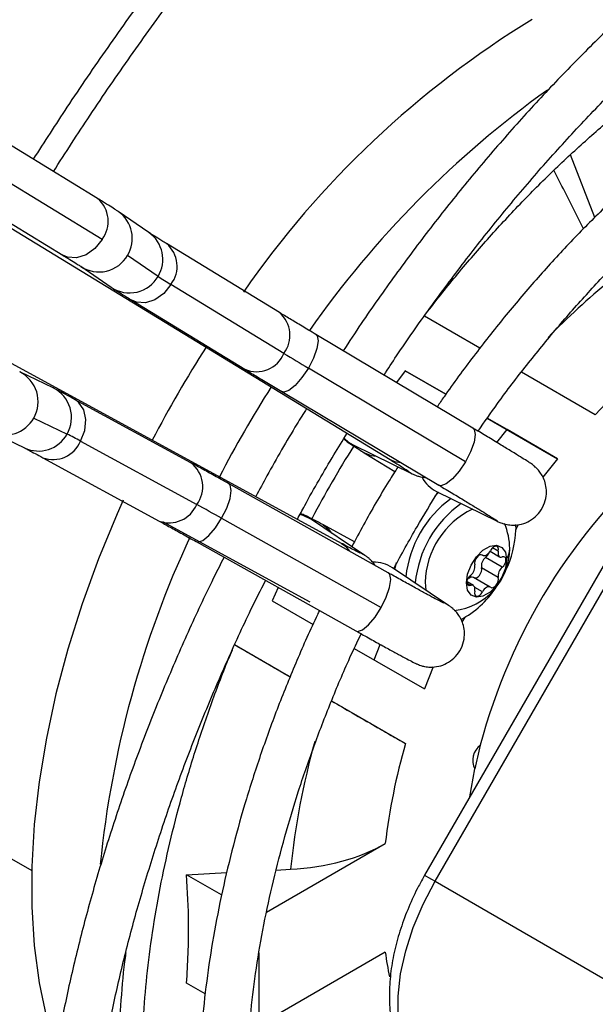
# Model space of a CAD drawing. Units: millimetres. Extents: x 5 to 415, y 3 to 291.
# Drawn here: x 213 to 215, y 51 to 54 of the extents above; entities that cross this region are included whole.
import ezdxf

# ---------------------------------------------------------------- set-up
doc = ezdxf.new("R2010")
doc.units = ezdxf.units.MM

msp = doc.modelspace()

# ---------------------------------------------------------------- linework, layer by layer
at = {"color": 7, "linetype": 'Continuous', "lineweight": 25}
for p, q in [((211.264, 54.567), (214.3359, 52.6909)), ((214.1902, 52.4385), (211.0297, 54.1612)), ((213.4555, 53.4765), (213.0432, 53.7283)), ((213.4688, 53.3536), (213.0565, 53.6054)), ((214.9523, 53.4195), (214.8791, 53.6082)), ((212.9389, 53.5577), (213.3513, 53.3058)), ((213.6097, 53.3743), (213.5177, 53.4374)), ((214.003, 53.1333), (213.663, 53.341)), ((213.6378, 53.2422), (213.5458, 53.3053)), ((213.4046, 53.2725), (213.4965, 53.2094)), ((214.0164, 53.0103), (213.6763, 53.2181)), ((213.5587, 53.1703), (213.8988, 52.9626)), ((214.6064, 53.0261), (214.4392, 53.1227)), ((214.5853, 52.7856), (214.1125, 53.0674)), ((214.5627, 52.6842), (214.0899, 52.9661)), ((215.3256, 52.9738), (214.4399, 51.4397)), ((213.3216, 52.9063), (213.221, 52.9545)), ((214.3812, 52.9582), (214.3552, 52.9227)), ((214.3812, 52.9582), (214.5038, 52.8874)), ((214.5038, 52.8874), (214.3812, 52.9582)), ((214.4713, 51.4216), (215.357, 52.9557)), ((214.9537, 52.8256), (214.7312, 52.9541)), ((213.7364, 52.6813), (213.3865, 52.872)), ((214.01, 52.8956), (214.4829, 52.6138)), ((213.2632, 52.8158), (213.3638, 52.7676)), ((214.6284, 52.8155), (214.8397, 52.6935)), ((214.6881, 52.781), (214.6284, 52.8154)), ((213.1346, 52.7741), (213.2352, 52.7259)), ((214.6572, 52.7426), (214.6881, 52.781)), ((214.8397, 52.6935), (214.6881, 52.781)), ((213.4039, 52.7463), (213.7538, 52.5556)), ((214.2247, 52.7352), (214.4021, 52.6483)), ((214.2247, 52.7352), (214.2247, 52.7352)), ((213.2908, 52.6964), (213.6407, 52.5057)), ((214.2584, 52.7115), (214.3506, 52.6548)), ((214.8397, 52.6935), (214.7953, 52.638)), ((214.3305, 52.3498), (213.85, 52.6184)), ((214.4758, 52.5948), (214.6585, 52.5054)), ((213.6507, 52.5047), (214.0945, 52.2628)), ((213.8289, 52.514), (214.3094, 52.2455)), ((214.2601, 52.4024), (214.096, 52.5125)), ((214.096, 52.5125), (214.0961, 52.5124)), ((214.2288, 52.4435), (214.1335, 52.4951)), ((214.7133, 52.4957), (214.7141, 52.4791)), ((214.7141, 52.4802), (214.7227, 52.4952)), ((213.7524, 52.4438), (214.2329, 52.1753)), ((214.6125, 52.4041), (214.6147, 52.4027)), ((214.6369, 52.4147), (214.6655, 52.3982)), ((214.6737, 52.3668), (214.6232, 52.396)), ((214.5121, 52.252), (214.3432, 52.3653)), ((214.6616, 52.3355), (214.6111, 52.3647)), ((214.4413, 52.3216), (214.4432, 52.2982)), ((214.5869, 52.3116), (214.5676, 52.3227)), ((214.6376, 52.307), (214.5871, 52.3362)), ((213.9991, 52.306), (213.9812, 52.2654)), ((213.9812, 52.2654), (214.104, 52.1945)), ((214.553, 52.2012), (214.5616, 52.2161)), ((214.0352, 52.0363), (213.8679, 52.1328)), ((214.2881, 52.0881), (214.3058, 52.134)), ((214.2283, 52.1227), (214.4397, 52.0007)), ((214.4656, 52.0671), (214.4397, 52.0007)), ((214.1595, 51.9645), (214.3823, 51.8359)), ((214.5759, 51.6753), (214.5909, 51.7598)), ((213.9643, 51.3287), (214.3216, 51.5349)), ((213.9931, 51.4554), (214.0365, 51.4576)), ((213.7235, 51.4413), (213.8444, 51.4476)), ((213.8289, 51.3805), (213.7235, 51.4413)), ((214.4713, 51.4216), (215.3602, 50.9084)), ((214.3216, 51.2083), (213.9415, 50.9889)), ((213.9415, 50.9889), (213.9415, 51.206)), ((213.7797, 51.0823), (213.7235, 51.1147))]:
    msp.add_line(p, q, dxfattribs=at)
at = {"color": 8, "linetype": 'Continuous', "lineweight": 25}
for p, q in [((214.3883, 52.6566), (214.4027, 52.648)), ((214.6591, 52.5051), (214.6438, 52.5142)), ((214.2465, 52.41), (214.2605, 52.4021)), ((214.614, 52.4032), (214.6128, 52.4039)), ((214.6616, 52.4151), (214.6442, 52.4252)), ((214.5786, 52.3119), (214.5679, 52.3181)), ((214.614, 52.2925), (214.591, 52.3059)), ((214.5125, 52.2517), (214.4985, 52.2596)), ((212.4926, 51.8953), (213.2572, 51.4539))]:
    msp.add_line(p, q, dxfattribs=at)
at = {"color": 8, "linetype": 'Continuous', "lineweight": 25, "flags": 128}
for points in [[(213.4688, 53.3536), (213.4475, 53.3264), (213.4209, 53.307), (213.3921, 53.2978), (213.3647, 53.2998), (213.3513, 53.3058)], [(213.6763, 53.2181), (213.6549, 53.1909), (213.6283, 53.1715), (213.5995, 53.1623), (213.5722, 53.1643), (213.5588, 53.1702)], [(214.1125, 53.0674), (214.1163, 53.0636), (214.1196, 53.0484), (214.1159, 53.025), (214.1056, 52.9965), (214.0899, 52.9661)], [(214.0899, 52.9661), (214.0708, 52.9375), (214.0505, 52.9143), (214.0316, 52.8992), (214.0162, 52.894), (214.01, 52.8956)], [(213.4039, 52.7463), (213.4168, 52.7784), (213.4202, 52.8111), (213.4139, 52.8406), (213.3984, 52.8633), (213.3866, 52.8719)], [(214.5853, 52.7856), (214.5891, 52.7818), (214.5924, 52.7665), (214.5887, 52.7432), (214.5784, 52.7146), (214.5627, 52.6842)], [(214.1973, 52.7552), (214.211, 52.7434), (214.2247, 52.7352)], [(214.2585, 52.7115), (214.279, 52.7032), (214.2938, 52.7014)], [(214.3359, 52.6909), (214.3494, 52.6849), (214.368, 52.6822)], [(214.5627, 52.6842), (214.5436, 52.6557), (214.5234, 52.6325), (214.5044, 52.6174), (214.489, 52.6122), (214.4829, 52.6138)], [(213.8289, 52.514), (213.8441, 52.5448), (213.8541, 52.574), (213.8577, 52.598), (213.8545, 52.6139), (213.85, 52.6184)], [(214.0647, 52.5263), (214.0738, 52.5236), (214.096, 52.5125)], [(213.7524, 52.4438), (213.7576, 52.4424), (213.7725, 52.4472), (213.7908, 52.4621), (213.8104, 52.4853), (213.8289, 52.514)], [(214.1335, 52.495), (214.1509, 52.4815), (214.1598, 52.4697)], [(214.1902, 52.4385), (214.2021, 52.4298), (214.2136, 52.4152)], [(214.3094, 52.2455), (214.3246, 52.2763), (214.3345, 52.3054), (214.3381, 52.3294), (214.3349, 52.3453), (214.3305, 52.3498)], [(214.2329, 52.1753), (214.2381, 52.1738), (214.253, 52.1786), (214.2713, 52.1935), (214.2909, 52.2167), (214.3094, 52.2455)], [(214.4399, 51.4397), (214.441, 51.4391), (214.4448, 51.4368), (214.4513, 51.4331), (214.4603, 51.4279), (214.4713, 51.4216)]]:
    msp.add_lwpolyline(points, dxfattribs=at)
at = {"color": 7, "linetype": 'Continuous', "lineweight": 25, "flags": 128}
for points in [[(214.4825, 52.5915), (214.478, 52.5874), (214.471, 52.5807)], [(213.5328, 52.569), (213.5142, 52.5272), (213.4585, 52.392), (213.4091, 52.2563), (213.3663, 52.1206), (213.3303, 51.9857), (213.3013, 51.8521), (213.2795, 51.7207), (213.2648, 51.592), (213.2575, 51.4665), (213.2575, 51.3451), (213.2648, 51.2281), (213.2795, 51.1163), (213.3013, 51.0101), (213.3293, 50.9131)], [(214.5656, 52.3199), (214.5692, 52.3459), (214.5797, 52.3731), (214.5959, 52.398), (214.6156, 52.4177), (214.6367, 52.4299), (214.6565, 52.433), (214.6726, 52.4267), (214.6831, 52.4117), (214.6868, 52.3899)], [(214.6616, 52.4151), (214.6623, 52.4209), (214.6614, 52.4257), (214.6591, 52.429), (214.6555, 52.4304), (214.6511, 52.4297), (214.6464, 52.4271), (214.642, 52.4227), (214.6383, 52.4172)], [(214.614, 52.4032), (214.6104, 52.4045), (214.606, 52.4037), (214.6013, 52.401), (214.5969, 52.3966), (214.5933, 52.391), (214.5909, 52.385), (214.59, 52.3792), (214.5907, 52.3742)], [(214.614, 52.4032), (214.6166, 52.402), (214.6195, 52.4017), (214.6228, 52.4023), (214.6262, 52.4039), (214.6296, 52.4063), (214.6328, 52.4094), (214.6358, 52.4131), (214.6383, 52.4172)], [(214.6616, 52.4151), (214.6609, 52.4109), (214.6608, 52.4069), (214.6615, 52.4034), (214.6629, 52.4006), (214.6649, 52.3986), (214.6675, 52.3974), (214.6705, 52.3972), (214.6737, 52.3979)], [(214.6737, 52.3668), (214.6781, 52.3713), (214.6817, 52.3769), (214.684, 52.3829), (214.6848, 52.3887), (214.684, 52.3936), (214.6817, 52.397), (214.6781, 52.3984), (214.6737, 52.3979)], [(214.3544, 52.3814), (214.3508, 52.367), (214.3494, 52.3611)], [(214.6868, 52.3899), (214.6831, 52.3638), (214.6726, 52.3367), (214.6565, 52.3118), (214.6367, 52.292), (214.6156, 52.2799), (214.5959, 52.2768), (214.5797, 52.2831), (214.5692, 52.2981), (214.5656, 52.3199)], [(214.5786, 52.3119), (214.5742, 52.3113), (214.5707, 52.3128), (214.5684, 52.3162), (214.5676, 52.3211), (214.5684, 52.3269), (214.5707, 52.3329), (214.5742, 52.3385), (214.5786, 52.343)], [(214.5894, 52.3349), (214.5915, 52.3344), (214.5959, 52.3352), (214.6006, 52.338), (214.605, 52.3424), (214.6086, 52.3479), (214.6109, 52.3539), (214.6118, 52.3598), (214.6111, 52.3647)], [(214.5907, 52.2946), (214.5915, 52.2989), (214.5915, 52.3029), (214.5908, 52.3064), (214.5894, 52.3092), (214.5874, 52.3112), (214.5849, 52.3124), (214.5819, 52.3126), (214.5786, 52.3119)], [(214.6383, 52.3066), (214.6358, 52.3078), (214.6328, 52.3081), (214.6296, 52.3074), (214.6262, 52.3059), (214.6228, 52.3035), (214.6195, 52.3004), (214.6166, 52.2967), (214.614, 52.2925)], [(214.6383, 52.3066), (214.642, 52.3053), (214.6464, 52.306), (214.6511, 52.3088), (214.6555, 52.3132), (214.6591, 52.3187), (214.6614, 52.3248), (214.6623, 52.3306), (214.6616, 52.3355)], [(214.5907, 52.2946), (214.59, 52.2889), (214.5909, 52.2841), (214.5933, 52.2808), (214.5969, 52.2794), (214.6013, 52.2801), (214.606, 52.2827), (214.6104, 52.287), (214.614, 52.2925)], [(214.4713, 50.7947), (214.4354, 50.8218), (214.4058, 50.8579), (214.383, 50.9023), (214.3676, 50.9541), (214.3598, 51.0122), (214.3598, 51.0754), (214.3676, 51.1425), (214.383, 51.2121), (214.4058, 51.2828), (214.4354, 51.3531), (214.4713, 51.4216)]]:
    msp.add_lwpolyline(points, dxfattribs=at)
at = {"color": 7, "linetype": 'Continuous', "lineweight": 25}
for centre, radius, start, end in [((216.2797, 51.5388), 2.904, 121.4688, 145.2291), ((214.278, 54.2201), 1.1688, 236.7869, 239.0141), ((216.8911, 51.0472), 3.6871, 147.4838, 152.5106), ((218.3546, 60.1325), 8.3394, 238.65391, 239.24376), ((212.8312, 51.714), 1.1806, 60.9814, 63.1865), ((217.1961, 50.8712), 3.5043, 147.9537, 152.0332), ((216.3152, 51.3777), 1.7668, 131.2327, 165.1298), ((214.5188, 52.6825), 0.0977, 207.4451, 243.8546), ((209.7136, 45.1645), 8.4233, 60.75405, 61.33803), ((214.7174, 52.3022), 0.3359, 126.1344, 173.8342), ((214.7439, 52.2869), 0.3339, 125.5466, 174.4167), ((214.694, 52.3141), 0.2528, 115.7858, 178.3005), ((214.5078, 52.4232), 0.1881, 360, 23.455), ((214.4185, 52.4872), 0.2956, 333.6401, 358.4292), ((214.5078, 52.4232), 0.1881, 276.5108, 360), ((214.6027, 52.4203), 0.0319, 310.1749, 339.7507), ((214.2888, 52.2842), 0.0977, 56.189, 92.4219), ((214.559, 52.3686), 0.0322, 307.4423, 10.1463), ((214.6428, 52.3704), 0.0322, 127.4423, 190.1463), ((214.6933, 52.3412), 0.0322, 127.4423, 190.1463), ((214.5822, 52.324), 0.0131, 68.0695, 137.1345), ((214.4229, 52.4538), 0.2748, 297.223, 327.1699), ((216.1851, 51.3157), 1.8764, 163.9063, 173.2911), ((214.642, 51.7854), 0.0572, 126.9257, 206.6025), ((216.0402, 51.4565), 1.4808, 165.3468, 168.1814)]:
    msp.add_arc(centre, radius, start, end, dxfattribs=at)
at = {"color": 8, "linetype": 'Continuous', "lineweight": 25}
for centre, radius, start, end in [((216.5748, 51.3391), 3.0311, 125.6192, 144.9508), ((213.3982, 53.4081), 0.0893, 322.3384, 50.0173), ((213.4611, 53.3563), 0.0989, 328.9221, 55.1188), ((213.553, 53.2932), 0.0989, 328.9495, 55.069), ((213.6056, 53.2726), 0.0893, 322.3393, 50.0084), ((213.4599, 53.3547), 0.0991, 236.0785, 330.0988), ((213.5518, 53.2917), 0.0992, 236.0926, 330.0635), ((216.4861, 51.4223), 2.3412, 129.4915, 135.654), ((216.0607, 51.8088), 1.5031, 110.0449, 137.4304), ((213.9447, 53.0648), 0.0899, 322.7609, 49.5948), ((213.9339, 53.0448), 0.0894, 246.9155, 337.3086), ((213.1774, 52.8655), 0.0991, 329.9012, 63.8836), ((213.2779, 52.8173), 0.0992, 329.9365, 63.8693), ((217.0905, 50.9321), 3.6873, 147.5723, 152.4229), ((213.1766, 52.8636), 0.0989, 244.8433, 331.0779), ((213.2772, 52.8155), 0.0989, 244.8928, 331.0506), ((213.3213, 52.7802), 0.0893, 249.9858, 337.6603), ((213.6827, 52.6098), 0.0894, 322.6909, 53.0787), ((213.6709, 52.5904), 0.09, 250.3993, 337.2386), ((216.49, 51.1727), 3.0411, 154.9739, 174.3379), ((214.628, 52.4238), 0.0679, 329.9886, 359.5041), ((216.2781, 51.2314), 2.253, 164.2759, 174.2356), ((215.3268, 51.3393), 1.0137, 187.4246, 191.6944)]:
    msp.add_arc(centre, radius, start, end, dxfattribs=at)
at = {"color": 7, "linetype": 'Continuous', "lineweight": 25}
msp.add_ellipse((213.9974, 51.7244), major_axis=(0.4611, 0.0021), ratio=0.580902, start_param=4.794601, end_param=5.489384, dxfattribs=at)
for points, knots in [([(215.7109, 56.0585), (215.6922, 56.0479), (215.6218, 56.0081), (215.4997, 55.9315), (215.3449, 55.8287), (215.1908, 55.7185), (215.0375, 55.6016), (214.8855, 55.4781), (214.7349, 55.3482), (214.5861, 55.2122), (214.4391, 55.0702), (214.2944, 54.9226), (214.1521, 54.7695), (214.0125, 54.6113), (213.8758, 54.4481), (213.7422, 54.2803), (213.612, 54.1083), (213.4855, 53.932), (213.3683, 53.761), (213.2954, 53.6473), (213.2618, 53.5948)], [0, 0, 0, 0, 0.020904, 0.079018, 0.137131, 0.19524, 0.253346, 0.311448, 0.369546, 0.42764, 0.48573, 0.543817, 0.6019, 0.65998, 0.718057, 0.776131, 0.834204, 0.892274, 0.950343, 1, 1, 1, 1]), ([(213.3226, 53.5577), (213.3591, 53.6144), (213.4347, 53.7319), (213.5545, 53.9061), (213.6805, 54.0807), (213.8101, 54.2513), (213.943, 54.4175), (214.079, 54.579), (214.2178, 54.7356), (214.3592, 54.887), (214.5029, 55.0329), (214.6488, 55.1731), (214.7965, 55.3074), (214.9458, 55.4354), (215.0965, 55.5571), (215.2482, 55.6721), (215.4007, 55.7804), (215.5537, 55.8812), (215.6691, 55.9533), (215.7334, 55.9893), (215.7466, 55.9967)], [0, 0, 0, 0, 0.054228, 0.112425, 0.17062, 0.228814, 0.287006, 0.345195, 0.403381, 0.461564, 0.519743, 0.577918, 0.636089, 0.694256, 0.752417, 0.810574, 0.868727, 0.926874, 0.985018, 1, 1, 1, 1]), ([(215.7927, 54.5979), (215.7501, 54.5726), (215.6647, 54.5218), (215.5369, 54.4365), (215.4098, 54.3446), (215.2837, 54.2458), (215.1591, 54.1406), (215.0362, 54.0292), (214.9153, 53.9118), (214.7967, 53.7888), (214.6807, 53.6606), (214.5676, 53.5273), (214.4576, 53.3894), (214.3513, 53.247), (214.2635, 53.1232), (214.2128, 53.0457), (214.1949, 53.0183)], [0, 0, 0, 0, 0.0736, 0.147517, 0.221421, 0.29531, 0.369181, 0.443035, 0.516871, 0.59069, 0.664494, 0.738285, 0.812063, 0.885832, 0.959593, 1, 1, 1, 1]), ([(214.3177, 52.9451), (214.3302, 52.9644), (214.3747, 53.0329), (214.4554, 53.147), (214.5591, 53.287), (214.6664, 53.4224), (214.7767, 53.5533), (214.8898, 53.6792), (215.0053, 53.7997), (215.123, 53.9147), (215.2425, 54.0237), (215.3634, 54.1265), (215.4856, 54.2227), (215.6086, 54.3125), (215.732, 54.3945), (215.8173, 54.4482), (215.8613, 54.4724), (215.8641, 54.474)], [0, 0, 0, 0, 0.0292, 0.103573, 0.177939, 0.252295, 0.32664, 0.40097, 0.475284, 0.549579, 0.623855, 0.698109, 0.77234, 0.846548, 0.920733, 0.994898, 1, 1, 1, 1]), ([(214.449, 53.1368), (214.4789, 53.1746), (214.5394, 53.2513), (214.6346, 53.3611), (214.733, 53.4672), (214.8337, 53.5676), (214.9364, 53.6622), (215.0406, 53.7506), (215.146, 53.8326), (215.2522, 53.9074), (215.3375, 53.9629), (215.3872, 53.9908), (215.4013, 53.9988)], [0, 0, 0, 0, 0.103848, 0.210639, 0.317412, 0.424166, 0.530897, 0.637604, 0.744284, 0.850939, 0.957567, 1, 1, 1, 1]), ([(215.564, 53.8959), (215.5448, 53.8847), (215.4893, 53.852), (215.3977, 53.7924), (215.2898, 53.7149), (215.183, 53.6306), (215.0778, 53.54), (214.9744, 53.4432), (214.8733, 53.3407), (214.7747, 53.2328), (214.679, 53.1199), (214.5868, 53.0021), (214.5196, 52.9118), (214.4846, 52.8598), (214.4778, 52.8496)], [0, 0, 0, 0, 0.049072, 0.142059, 0.235025, 0.32796, 0.420861, 0.513726, 0.606555, 0.699353, 0.792122, 0.884866, 0.977592, 1, 1, 1, 1]), ([(214.6008, 52.7763), (214.6201, 52.8041), (214.6674, 52.8721), (214.7469, 52.9759), (214.8381, 53.0877), (214.9323, 53.1945), (215.029, 53.2961), (215.1277, 53.392), (215.2282, 53.4819), (215.33, 53.5656), (215.4327, 53.6425), (215.5347, 53.7121), (215.6023, 53.7525), (215.6354, 53.7722)], [0, 0, 0, 0, 0.064915, 0.158937, 0.252937, 0.346909, 0.440847, 0.534746, 0.628602, 0.72241, 0.816169, 0.909878, 1, 1, 1, 1]), ([(214.9184, 53.3851), (214.9102, 53.4013), (214.8805, 53.4602), (214.8507, 53.5191), (214.8291, 53.5617)], [0, 0, 0, 0, 0.275533, 1, 1, 1, 1]), ([(213.5177, 53.4374), (213.5154, 53.439), (213.5087, 53.4435), (213.4943, 53.4526), (213.4749, 53.4646), (213.4606, 53.4734), (213.4555, 53.4765)], [0, 0, 0, 0, 0.175456, 0.506103, 0.825269, 1, 1, 1, 1]), ([(213.663, 53.341), (213.6581, 53.3439), (213.6441, 53.3525), (213.627, 53.3631), (213.614, 53.3714), (213.611, 53.3734), (213.6097, 53.3743)], [0, 0, 0, 0, 0.174376, 0.502261, 0.785359, 1, 1, 1, 1]), ([(213.3513, 53.3058), (213.3561, 53.3028), (213.3701, 53.2943), (213.3872, 53.2837), (213.4003, 53.2754), (213.4033, 53.2733), (213.4046, 53.2725)], [0, 0, 0, 0, 0.1743762, 0.5022607, 0.7853589, 1, 1, 1, 1]), ([(213.4965, 53.2094), (213.4989, 53.2078), (213.5056, 53.2033), (213.5199, 53.1942), (213.5393, 53.1822), (213.5536, 53.1734), (213.5587, 53.1703)], [0, 0, 0, 0, 0.175456, 0.5061034, 0.8252694, 1, 1, 1, 1]), ([(214.1125, 53.0674), (214.1052, 53.0717), (214.0841, 53.0843), (214.0515, 53.1039), (214.0227, 53.1213), (214.0079, 53.1303), (214.003, 53.1333)], [0, 0, 0, 0, 0.173845, 0.504955, 0.835792, 1, 1, 1, 1]), ([(213.8988, 52.9626), (213.9041, 52.9593), (213.9197, 52.9499), (213.9496, 52.9318), (213.9824, 52.9121), (214.0033, 52.8997), (214.01, 52.8956)], [0, 0, 0, 0, 0.173891, 0.5073956, 0.839857, 1, 1, 1, 1]), ([(213.3865, 52.872), (213.3813, 52.8748), (213.3662, 52.883), (213.3456, 52.894), (213.3309, 52.9018), (213.3238, 52.9052), (213.3216, 52.9063)], [0, 0, 0, 0, 0.1728213, 0.506373, 0.8453599, 1, 1, 1, 1]), ([(214.0845, 52.8444), (214.0748, 52.8289), (214.0335, 52.7624), (213.9823, 52.6739), (213.9428, 52.6003), (213.9316, 52.5794)], [0, 0, 0, 0, 0.179882, 0.767953, 1, 1, 1, 1]), ([(214.6585, 52.5054), (214.6605, 52.5043), (214.6639, 52.5027), (214.6725, 52.4992), (214.685, 52.4954), (214.7032, 52.4928), (214.7262, 52.4944), (214.7509, 52.5026), (214.7736, 52.5177), (214.7925, 52.5396), (214.804, 52.5659), (214.8075, 52.5923), (214.8049, 52.6152), (214.7985, 52.6343), (214.7899, 52.6496), (214.7809, 52.6609), (214.7733, 52.6683), (214.7679, 52.6728), (214.763, 52.6765), (214.7569, 52.6808), (214.747, 52.6872), (214.7293, 52.6985), (214.7033, 52.7144), (214.671, 52.7341), (214.6347, 52.756), (214.6052, 52.7737), (214.5885, 52.7836), (214.5853, 52.7856)], [0, 0, 0, 0, 0.033005, 0.051947, 0.071643, 0.098715, 0.135148, 0.173489, 0.213212, 0.255158, 0.300409, 0.338736, 0.372316, 0.40208, 0.428183, 0.450321, 0.468374, 0.48244, 0.500118, 0.532314, 0.593335, 0.670236, 0.751854, 0.830602, 0.908546, 0.98203, 1, 1, 1, 1]), ([(214.0569, 52.5111), (214.0642, 52.5248), (214.0992, 52.5904), (214.149, 52.6769), (214.1932, 52.7484), (214.2065, 52.7699)], [0, 0, 0, 0, 0.156163, 0.746409, 1, 1, 1, 1]), ([(214.1964, 52.7535), (214.197, 52.7529), (214.1994, 52.7504), (214.2032, 52.7475), (214.2081, 52.7437), (214.2142, 52.7395), (214.2241, 52.7329), (214.2392, 52.7234), (214.2529, 52.7149), (214.2584, 52.7115)], [0, 0, 0, 0, 0.016169, 0.070842, 0.139555, 0.264695, 0.501876, 0.800781, 1, 1, 1, 1]), ([(213.2352, 52.7259), (213.2363, 52.7254), (213.2388, 52.7242), (213.2495, 52.7186), (213.2664, 52.7096), (213.2827, 52.7007), (213.2908, 52.6964)], [0, 0, 0, 0, 0.172764, 0.418058, 0.714412, 1, 1, 1, 1]), ([(213.85, 52.6184), (213.8425, 52.6226), (213.8208, 52.6347), (213.7871, 52.6534), (213.7571, 52.67), (213.7415, 52.6785), (213.7364, 52.6813)], [0, 0, 0, 0, 0.173598, 0.504952, 0.83703, 1, 1, 1, 1]), ([(214.3597, 52.6691), (214.3505, 52.6547), (214.3143, 52.5975), (214.2678, 52.5172), (214.2325, 52.4505), (214.2209, 52.4287)], [0, 0, 0, 0, 0.1846133, 0.7327081, 1, 1, 1, 1]), ([(214.3359, 52.6909), (214.3408, 52.6879), (214.3547, 52.6794), (214.3721, 52.6686), (214.3841, 52.661), (214.3895, 52.6574), (214.3891, 52.6576), (214.3891, 52.6576)], [0, 0, 0, 0, 0.165597, 0.476974, 0.74582, 0.941569, 1, 1, 1, 1]), ([(214.4021, 52.6483), (214.4042, 52.6473), (214.4075, 52.6457), (214.4162, 52.6422), (214.4285, 52.6383), (214.4386, 52.6373), (214.4444, 52.6367)], [0, 0, 0, 0, 0.337072, 0.530514, 0.731669, 1, 1, 1, 1]), ([(214.4829, 52.6138), (214.4901, 52.6094), (214.5113, 52.5968), (214.5439, 52.5773), (214.5782, 52.5565), (214.6068, 52.539), (214.6281, 52.5258), (214.6403, 52.5181), (214.6458, 52.5144), (214.6455, 52.5146), (214.6454, 52.5147)], [0, 0, 0, 0, 0.084927, 0.246682, 0.408303, 0.569334, 0.729063, 0.867049, 0.968511, 1, 1, 1, 1]), ([(214.3472, 52.3631), (214.3702, 52.4052), (214.4124, 52.4827), (214.4587, 52.5579), (214.4798, 52.5922)], [0, 0, 0, 0, 0.543192, 1, 1, 1, 1]), ([(214.1335, 52.4951), (214.1289, 52.4975), (214.1155, 52.5047), (214.0977, 52.5141), (214.0869, 52.5197), (214.078, 52.5235), (214.0726, 52.526), (214.0673, 52.5275), (214.0659, 52.5279)], [0, 0, 0, 0, 0.158001, 0.465686, 0.784355, 0.886943, 0.969661, 1, 1, 1, 1]), ([(213.6407, 52.5057), (213.646, 52.5027), (213.6614, 52.4943), (213.6912, 52.4779), (213.7241, 52.4596), (213.7453, 52.4478), (213.7524, 52.4438)], [0, 0, 0, 0, 0.173556, 0.50221, 0.832448, 1, 1, 1, 1]), ([(214.246, 52.4088), (214.246, 52.4088), (214.2466, 52.4086), (214.2434, 52.4101), (214.2357, 52.414), (214.2201, 52.4223), (214.2033, 52.4313), (214.1923, 52.4373), (214.1902, 52.4385)], [0, 0, 0, 0, 0.009305, 0.15851, 0.37036, 0.639949, 0.933374, 1, 1, 1, 1]), ([(213.8362, 52.397), (213.8237, 52.3725), (213.7841, 52.2946), (213.7228, 52.1616), (213.6521, 51.9984), (213.5872, 51.8343), (213.5278, 51.6697), (213.4742, 51.5051), (213.4265, 51.3409), (213.3847, 51.1774), (213.3491, 51.0151), (213.3198, 50.8544), (213.2967, 50.6957), (213.28, 50.5393), (213.2697, 50.3857), (213.2659, 50.2352), (213.2686, 50.0882), (213.2778, 49.9451), (213.2936, 49.8062), (213.3157, 49.6719), (213.3444, 49.5426), (213.3794, 49.4186), (213.4207, 49.3002), (213.4683, 49.1878), (213.5219, 49.0817), (213.5814, 48.9822), (213.6466, 48.8895), (213.7173, 48.8039), (213.7936, 48.7259), (213.8646, 48.6627), (213.9122, 48.6289), (213.9307, 48.6156)], [0, 0, 0, 0, 0.016365, 0.051985, 0.087607, 0.123234, 0.158865, 0.194503, 0.230149, 0.265802, 0.301464, 0.337136, 0.372819, 0.408511, 0.444214, 0.479927, 0.515648, 0.551375, 0.587103, 0.622827, 0.658539, 0.694229, 0.729886, 0.765497, 0.801047, 0.836521, 0.871909, 0.907201, 0.942396, 0.977501, 1, 1, 1, 1]), ([(214.2908, 52.372), (214.2902, 52.3731), (214.2871, 52.3784), (214.2804, 52.3857), (214.2728, 52.3929), (214.2674, 52.3972), (214.2635, 52.4001), (214.2612, 52.4016), (214.2601, 52.4024)], [0, 0, 0, 0, 0.0572, 0.282916, 0.466938, 0.610592, 0.794285, 1, 1, 1, 1]), ([(214.498, 52.2584), (214.498, 52.2584), (214.4986, 52.2581), (214.4954, 52.2596), (214.4877, 52.2636), (214.472, 52.2719), (214.4485, 52.2846), (214.4179, 52.3013), (214.3823, 52.321), (214.3521, 52.3377), (214.3346, 52.3475), (214.3305, 52.3498)], [0, 0, 0, 0, 0.004763, 0.081137, 0.189578, 0.327574, 0.480477, 0.638994, 0.799556, 0.952907, 1, 1, 1, 1]), ([(213.9471, 48.7833), (213.9399, 48.7889), (213.9065, 48.8153), (213.8516, 48.8698), (213.783, 48.947), (213.72, 49.0319), (213.6624, 49.1233), (213.6105, 49.2214), (213.5643, 49.3257), (213.5239, 49.436), (213.4895, 49.5522), (213.4611, 49.6738), (213.4387, 49.8006), (213.4225, 49.9323), (213.4126, 50.0685), (213.4088, 50.209), (213.4114, 50.3532), (213.4202, 50.501), (213.4353, 50.6518), (213.4566, 50.8054), (213.4841, 50.9612), (213.5178, 51.1189), (213.5575, 51.278), (213.6032, 51.4382), (213.6547, 51.599), (213.7119, 51.76), (213.7747, 51.9207), (213.8431, 52.0807), (213.9051, 52.2164), (213.9463, 52.298), (213.961, 52.3272)], [0, 0, 0, 0, 0.010304, 0.048224, 0.086048, 0.123756, 0.161341, 0.198812, 0.23618, 0.273466, 0.310686, 0.347857, 0.384996, 0.422114, 0.45922, 0.496323, 0.533425, 0.570531, 0.607644, 0.644765, 0.681895, 0.719036, 0.756185, 0.793344, 0.830511, 0.867686, 0.904868, 0.942055, 0.979247, 1, 1, 1, 1]), ([(214.2329, 52.1753), (214.2404, 52.1711), (214.2621, 52.1589), (214.2959, 52.1402), (214.3318, 52.1204), (214.3625, 52.1037), (214.3872, 52.0905), (214.4028, 52.0823), (214.4124, 52.0776), (214.4189, 52.0746), (214.4283, 52.071), (214.4411, 52.0675), (214.4597, 52.0654), (214.4827, 52.0678), (214.5071, 52.0768), (214.5294, 52.0926), (214.5475, 52.1152), (214.5581, 52.1417), (214.5608, 52.168), (214.5576, 52.1906), (214.5506, 52.2095), (214.5417, 52.2244), (214.5325, 52.2354), (214.5248, 52.2425), (214.5194, 52.2468), (214.5155, 52.2497), (214.5133, 52.2512), (214.5121, 52.252)], [0, 0, 0, 0, 0.040556, 0.117968, 0.195549, 0.273362, 0.351682, 0.431394, 0.478427, 0.514351, 0.532451, 0.55264, 0.579735, 0.616656, 0.654702, 0.694601, 0.736583, 0.781439, 0.819498, 0.852884, 0.882473, 0.908398, 0.930333, 0.948219, 0.962187, 0.980082, 1, 1, 1, 1]), ([(214.1234, 52.2365), (214.1214, 52.2323), (214.0969, 52.1827), (214.055, 52.0864), (213.9981, 51.9478), (213.9474, 51.8085), (213.9024, 51.6692), (213.8632, 51.5303), (213.8302, 51.3922), (213.8033, 51.2555), (213.7828, 51.1206), (213.7686, 50.9879), (213.7609, 50.858), (213.7597, 50.7313), (213.7651, 50.6082), (213.7771, 50.4891), (213.7956, 50.3745), (213.8206, 50.2649), (213.8521, 50.1606), (213.8899, 50.062), (213.9339, 49.9696), (213.984, 49.8838), (214.0398, 49.8047), (214.1015, 49.7333), (214.1533, 49.6813), (214.1863, 49.6559), (214.195, 49.6491)], [0, 0, 0, 0, 0.0041101, 0.0486694, 0.0932363, 0.1378134, 0.1824032, 0.2270083, 0.2716309, 0.3162729, 0.3609361, 0.4056211, 0.4503279, 0.4950548, 0.5397977, 0.5845499, 0.6292961, 0.6740189, 0.7186949, 0.7632953, 0.8077866, 0.8521346, 0.896309, 0.9402909, 0.9840792, 1, 1, 1, 1]), ([(214.2785, 49.7653), (214.2712, 49.771), (214.2421, 49.7939), (214.196, 49.8416), (214.1406, 49.9082), (214.091, 49.9823), (214.0468, 50.0629), (214.0083, 50.1498), (213.9756, 50.2427), (213.9489, 50.3412), (213.9281, 50.4452), (213.9133, 50.5541), (213.9047, 50.6677), (213.9024, 50.7856), (213.9062, 50.9072), (213.9163, 51.0322), (213.9326, 51.1601), (213.9551, 51.2904), (213.9837, 51.4227), (214.0183, 51.5563), (214.0588, 51.6909), (214.1051, 51.8259), (214.1572, 51.9607), (214.205, 52.0745), (214.2374, 52.1426), (214.2488, 52.1664)], [0, 0, 0, 0, 0.015587, 0.062443, 0.109081, 0.155462, 0.201588, 0.247491, 0.293217, 0.338814, 0.384323, 0.429777, 0.475203, 0.52062, 0.566037, 0.611463, 0.656905, 0.702365, 0.747845, 0.793344, 0.838862, 0.884396, 0.929945, 0.975506, 1, 1, 1, 1]), ([(214.0352, 52.0363), (214.0142, 52.0484), (213.9585, 52.0805), (213.9027, 52.1127), (213.8679, 52.1328)], [0, 0, 0, 0, 0.376366, 1, 1, 1, 1]), ([(213.965, 49.8125), (213.9586, 49.8178), (213.9301, 49.842), (213.8844, 49.8925), (213.8282, 49.9638), (213.778, 50.0426), (213.7332, 50.1278), (213.6943, 50.2193), (213.6614, 50.3167), (213.6344, 50.4198), (213.6135, 50.5282), (213.5989, 50.6414), (213.5905, 50.7592), (213.5884, 50.8812), (213.5926, 51.0068), (213.6031, 51.1357), (213.6199, 51.2673), (213.6429, 51.4013), (213.6721, 51.5372), (213.7074, 51.6744), (213.7484, 51.8125), (213.7958, 51.951), (213.8336, 52.0532), (213.8572, 52.1087), (213.8613, 52.1185)], [0, 0, 0, 0, 0.014095, 0.063412, 0.112622, 0.161711, 0.210683, 0.259551, 0.308337, 0.357062, 0.405744, 0.454399, 0.503041, 0.551678, 0.600315, 0.648956, 0.697604, 0.746262, 0.794929, 0.843607, 0.892293, 0.940987, 0.989689, 1, 1, 1, 1]), ([(214.1595, 51.9645), (214.1808, 51.9522), (214.2277, 51.9251), (214.2878, 51.8904), (214.3414, 51.8594), (214.3685, 51.8438), (214.3823, 51.8359)], [0, 0, 0, 0, 0.239824, 0.528324, 0.761383, 1, 1, 1, 1]), ([(213.7235, 51.1147), (213.7268, 51.1738), (213.7326, 51.2793), (213.7263, 51.3918), (213.7235, 51.4413)], [0, 0, 0, 0, 0.559849, 1, 1, 1, 1]), ([(214.4399, 51.4397), (214.4338, 51.4288), (214.4163, 51.3976), (214.3913, 51.3442), (214.3671, 51.2798), (214.349, 51.2148), (214.3374, 51.1504), (214.3326, 51.0872), (214.3351, 51.0264), (214.3453, 50.969), (214.3633, 50.9163), (214.3889, 50.8699), (214.4211, 50.8311), (214.45, 50.8075), (214.4675, 50.797), (214.4713, 50.7947)], [0, 0, 0, 0, 0.045333, 0.130169, 0.215224, 0.300612, 0.386482, 0.472948, 0.560005, 0.647296, 0.733834, 0.818339, 0.899823, 0.978274, 1, 1, 1, 1]), ([(213.5406, 51.2065), (213.5401, 51.2033), (213.533, 51.155), (213.5252, 51.0637), (213.5178, 50.9334), (213.5175, 50.8066), (213.5234, 50.6836), (213.5359, 50.5648), (213.5548, 50.4506), (213.5801, 50.3414), (213.6117, 50.2376), (213.6495, 50.1396), (213.6934, 50.0478), (213.7432, 49.9625), (213.7986, 49.8839), (213.8597, 49.8126), (213.9236, 49.75), (213.9695, 49.715), (213.9914, 49.6983)], [0, 0, 0, 0, 0.004691, 0.071625, 0.138575, 0.20554, 0.272516, 0.339498, 0.406476, 0.473438, 0.540365, 0.607238, 0.674032, 0.74072, 0.807278, 0.873691, 0.939954, 1, 1, 1, 1])]:
    msp.add_open_spline(points, degree=3, knots=knots, dxfattribs=at)

doc.saveas('drawing.dxf')
